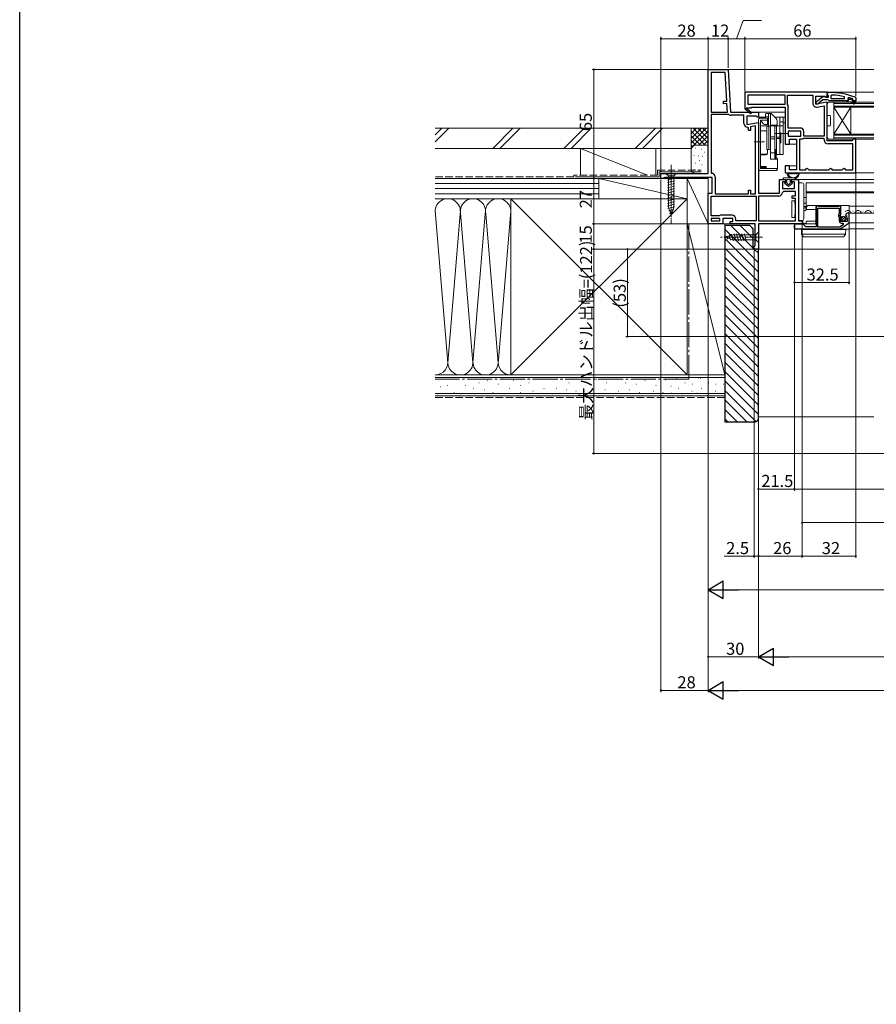
# Model space of a CAD drawing. Extents: x 0 to 1386, y 0 to 2241.
# Drawn here: x 0 to 510, y 1120 to 1707 of the extents above; entities that cross this region are included whole.
import ezdxf

# ---------------------------------------------------------------- set-up
doc = ezdxf.new("R2010")
doc.units = 0
doc.linetypes.add('YCENTER_1', pattern=[13, 10, -1, 1, -1])
doc.linetypes.add('YHIDDEN_1', pattern=[4, 3, -1])
for name, color, linetype, lineweight in [('YKK_11', 7, 'CONTINUOUS', 30), ('YKK_12', 2, 'CONTINUOUS', 13), ('YKK_13', 4, 'CONTINUOUS', 13), ('YKK_D', 6, 'CONTINUOUS', 13), ('YSS_K', 3, 'CONTINUOUS', 13)]:
    doc.layers.add(name, color=color, linetype=linetype, lineweight=lineweight)
doc.layers.add('YKK_ZWAK', color=7, linetype='CONTINUOUS')
doc.styles.get("Standard").update_dxf_attribs({"font": 'txt', "bigfont": 'BIGFONT'})

msp = doc.modelspace()

# ---------------------------------------------------------------- linework, layer by layer
at = {"layer": 'YKK_11', "color": 0, "linetype": 'ByBlock', "lineweight": -2, "ltscale": 0.5}
for p, q in [((410, 1615.46), (410, 1677.36)), ((410, 1677.36), (422, 1677.36)), ((411.8, 1675.56), (411.8, 1651.86)), ((420.29, 1675.56), (411.8, 1675.56)), ((411.8, 1675.56), (411.8, 1651.86)), ((421.18, 1658.54), (420.29, 1675.56)), ((422, 1677.36), (423.34, 1651.86)), ((481, 1663.86), (432, 1663.86)), ((432, 1663.86), (432, 1653.99)), ((456, 1662.06), (433.8, 1662.06)), ((433.8, 1662.06), (433.8, 1656.66)), ((456, 1662.06), (433.8, 1662.06)), ((456, 1656.66), (456, 1662.06)), ((457.4, 1656.66), (457.4, 1662.06)), ((457.4, 1662.06), (472.4, 1662.06)), ((472.4, 1662.06), (472.4, 1657.25)), ((474.2, 1656.65), (474.2, 1661.46)), ((474.2, 1661.46), (479.56, 1661.46)), ((479.56, 1661.46), (480.42, 1660.91)), ((480.42, 1660.91), (481, 1661.23)), ((481, 1661.23), (481, 1663.86)), ((419.19, 1658.43), (421.18, 1658.54)), ((419.27, 1656.94), (419.19, 1658.43)), ((421.26, 1657.04), (419.27, 1656.94)), ((421.53, 1651.86), (421.26, 1657.04)), ((433.8, 1656.66), (456, 1656.66)), ((436, 1654.56), (436, 1654.86)), ((436, 1654.86), (456, 1654.86)), ((456, 1654.86), (456, 1639.78)), ((457.45, 1656.5), (457.4, 1656.66)), ((457.8, 1642.46), (457.8, 1655.27)), ((481, 1657.85), (474.2, 1656.65)), ((475.1, 1654.98), (479.2, 1655.7)), ((479.2, 1655.7), (479.2, 1637.66)), ((479.2, 1655.7), (479.2, 1637.66)), ((481, 1634.86), (481, 1657.85)), ((411.8, 1651.86), (421.53, 1651.86)), ((422.39, 1650.46), (411.8, 1650.46)), ((411.8, 1650.46), (411.8, 1615.96)), ((422.65, 1650.39), (422.39, 1650.46)), ((423.34, 1651.86), (440, 1651.86)), ((431.4, 1650.06), (423.84, 1650.06)), ((431.4, 1645.25), (431.4, 1650.06)), ((432, 1653.99), (431.92, 1653.86)), ((431.92, 1653.86), (435.34, 1650.95)), ((433.07, 1654.25), (433.25, 1654.56)), ((435.86, 1651.56), (433.14, 1653.87)), ((438.56, 1649.46), (433.2, 1649.46)), ((433.2, 1649.46), (433.2, 1644.65)), ((433.25, 1654.56), (436, 1654.56)), ((435.34, 1650.95), (435.86, 1651.56)), ((439.42, 1648.91), (438.56, 1649.46)), ((440, 1649.23), (439.42, 1648.91)), ((440, 1651.86), (440, 1649.23)), ((433.2, 1644.65), (440, 1645.85)), ((438.2, 1643.7), (435.4, 1643.21)), ((435.4, 1643.21), (435.4, 1640.95)), ((438.2, 1603.36), (438.2, 1643.7)), ((438.2, 1603.36), (438.2, 1643.7)), ((440, 1645.85), (440, 1603.76)), ((434.2, 1642.45), (433.7, 1642.95)), ((434.2, 1640.95), (434.2, 1642.45)), ((435.4, 1640.95), (434.2, 1640.95)), ((456, 1639.78), (456.19, 1639.39)), ((456.19, 1638.92), (456, 1638.53)), ((456, 1638.53), (456, 1632.86)), ((456.19, 1639.39), (456.19, 1638.92)), ((465, 1642.46), (457.8, 1642.46)), ((465.2, 1640.66), (457.8, 1640.66)), ((457.8, 1640.66), (457.8, 1637.66)), ((465.2, 1640.66), (457.8, 1640.66)), ((457.8, 1637.66), (465.2, 1637.66)), ((465.2, 1637.66), (465.2, 1640.66)), ((467, 1637.66), (467, 1640.46)), ((479.2, 1637.66), (467, 1637.66)), ((456, 1632.86), (458.5, 1632.86)), ((458.5, 1632.86), (458.5, 1635.86)), ((458.5, 1635.86), (462.7, 1635.86)), ((462.7, 1635.86), (462.7, 1617.66)), ((464.5, 1635.86), (464.5, 1617.66)), ((465.67, 1635.86), (464.5, 1635.86)), ((464.5, 1635.86), (464.5, 1617.66)), ((467, 1636.26), (466.89, 1636.22)), ((479.2, 1636.26), (467, 1636.26)), ((479.2, 1635.36), (479.2, 1636.26)), ((495.7, 1634.86), (481, 1634.86)), ((496.2, 1633.06), (481.5, 1633.06)), ((496.2, 1635.36), (495.7, 1634.86)), ((496.7, 1635.86), (496.2, 1635.36)), ((496.2, 1617.66), (496.2, 1633.06)), ((498, 1635.86), (496.7, 1635.86)), ((498, 1615.86), (498, 1635.86)), ((458.5, 1619.86), (456, 1619.86)), ((456, 1619.86), (456, 1615.86)), ((458.5, 1617.66), (458.5, 1619.86)), ((382, 1612.36), (382, 1615.46)), ((382, 1615.46), (410, 1615.46)), ((411.8, 1615.96), (412.3, 1615.46)), ((456, 1615.86), (498, 1615.86)), ((462.7, 1617.66), (458.5, 1617.66)), ((464.5, 1617.66), (468, 1617.66)), ((468, 1617.66), (468.5, 1618.16)), ((468.5, 1618.16), (469, 1618.66)), ((469, 1618.66), (469.5, 1618.16)), ((469.5, 1618.16), (470, 1617.66)), ((470, 1617.66), (482, 1617.66)), ((482, 1617.66), (482.5, 1618.16)), ((482.5, 1618.16), (483, 1618.66)), ((483, 1618.66), (483.5, 1618.16)), ((483.5, 1618.16), (484, 1617.66)), ((484, 1617.66), (490, 1617.66)), ((490, 1617.66), (490.5, 1618.16)), ((490.5, 1618.16), (491, 1618.66)), ((491, 1618.66), (491.5, 1618.16)), ((491.5, 1618.16), (492, 1617.66)), ((492, 1617.66), (496.2, 1617.66)), ((383.35, 1612.36), (382, 1612.36)), ((383.82, 1612.71), (383.35, 1612.36)), ((384.3, 1613.06), (383.82, 1612.71)), ((412.5, 1613.06), (384.3, 1613.06)), ((412.5, 1603.76), (412.5, 1613.06)), ((414.3, 1613.46), (414.3, 1603.36)), ((452.6, 1603.76), (452.6, 1611.86)), ((452.6, 1611.86), (456.2, 1611.86)), ((456.2, 1610.36), (454.4, 1610.36)), ((454.4, 1610.36), (454.4, 1606.36)), ((456.2, 1611.86), (456.2, 1610.36)), ((459.7, 1610.36), (459.7, 1611.86)), ((459.7, 1611.86), (464, 1611.86)), ((461.6, 1610.36), (459.7, 1610.36)), ((461.6, 1606.36), (461.6, 1610.36)), ((464, 1611.86), (464, 1587.16)), ((410, 1585.36), (410, 1603.76)), ((410, 1603.76), (412.5, 1603.76)), ((411.8, 1601.96), (438.6, 1601.96)), ((411.8, 1590.06), (411.8, 1601.96)), ((411.8, 1601.96), (438.6, 1601.96)), ((414.3, 1603.36), (434.2, 1603.36)), ((434.2, 1603.36), (434.2, 1605.36)), ((434.2, 1605.36), (435.4, 1605.36)), ((435.4, 1605.36), (435.4, 1603.36)), ((435.4, 1603.36), (438.2, 1603.36)), ((438.6, 1601.96), (438.6, 1587.16)), ((440, 1603.76), (452.6, 1603.76)), ((452.11, 1601.96), (440, 1601.96)), ((440, 1601.96), (440, 1587.16)), ((454.4, 1606.36), (461.6, 1606.36)), ((454.9, 1604.56), (454.4, 1604.09)), ((462.2, 1604.56), (454.9, 1604.56)), ((460.2, 1600.56), (460.2, 1602.06)), ((460.2, 1602.06), (462.2, 1602.06)), ((462.2, 1602.06), (462.2, 1604.56)), ((462.2, 1600.56), (460.2, 1600.56)), ((462.2, 1587.16), (462.2, 1600.56)), ((417.1, 1590.26), (416.7, 1590.06)), ((417.5, 1590.46), (417.1, 1590.26)), ((424.3, 1590.46), (417.5, 1590.46)), ((475.83, 1595.86), (474.5, 1595.86)), ((474.5, 1595.86), (474.5, 1583.56)), ((475.4, 1583.36), (475.4, 1594.66)), ((475.4, 1594.66), (488.2, 1594.66)), ((476, 1595.76), (475.83, 1595.86)), ((476.17, 1595.66), (476, 1595.76)), ((487.43, 1595.66), (476.17, 1595.66)), ((487.6, 1595.76), (487.43, 1595.66)), ((487.77, 1595.86), (487.6, 1595.76)), ((489.1, 1595.86), (487.77, 1595.86)), ((488.2, 1591.35), (487.96, 1591.06)), ((488.2, 1594.66), (488.2, 1591.35)), ((488.65, 1590.48), (489.1, 1591.03)), ((488.8, 1590.16), (488.65, 1590.48)), ((489.1, 1589.86), (488.8, 1590.16)), ((489.1, 1591.03), (489.1, 1595.86)), ((491.9, 1590.47), (492.15, 1590.26)), ((492.15, 1590.26), (492.47, 1590.35)), ((492.47, 1590.35), (492.74, 1589.88)), ((494, 1591.66), (493.2, 1591.66)), ((494, 1586.06), (494, 1591.66)), ((414.24, 1585.36), (410, 1585.36)), ((416.7, 1590.06), (411.8, 1590.06)), ((417, 1588.66), (411.8, 1588.66)), ((411.8, 1588.66), (411.8, 1587.16)), ((411.8, 1587.16), (417, 1587.16)), ((411.8, 1587.16), (417, 1587.16)), ((414.43, 1585.48), (414.24, 1585.36)), ((414.97, 1585.48), (414.43, 1585.48)), ((415.16, 1585.36), (414.97, 1585.48)), ((418.8, 1585.36), (415.16, 1585.36)), ((417, 1587.16), (417, 1588.66)), ((424.8, 1588.66), (418.8, 1588.66)), ((418.8, 1588.66), (418.8, 1585.36)), ((423.2, 1585.36), (423.2, 1586.86)), ((423.2, 1586.86), (424.8, 1586.86)), ((438, 1585.36), (423.2, 1585.36)), ((424.8, 1586.86), (424.8, 1588.66)), ((426.6, 1587.16), (426.6, 1588.16)), ((438.6, 1587.16), (426.6, 1587.16)), ((438, 1572.45), (438, 1585.36)), ((440, 1587.16), (462.2, 1587.16)), ((440, 1587.16), (462.2, 1587.16)), ((466, 1585.36), (440, 1585.36)), ((440, 1585.36), (440, 1570.36)), ((466.7, 1585.16), (461.5, 1585.16)), ((461.5, 1585.16), (461.5, 1582.36)), ((464, 1587.16), (466, 1587.16)), ((466, 1587.16), (466, 1585.36)), ((468.3, 1583.56), (466.7, 1585.16)), ((488.09, 1589.51), (488.2, 1589.28)), ((488.2, 1589.28), (488.2, 1587.06)), ((490.5, 1584.83), (488.39, 1583.36)), ((488.7, 1582.36), (494, 1586.06)), ((489.1, 1586.86), (489.1, 1589.86)), ((492.9, 1586.86), (489.1, 1586.86)), ((489.4, 1585.86), (490.5, 1585.86)), ((490.5, 1585.86), (490.5, 1584.83)), ((492.74, 1589.88), (492.16, 1589.3)), ((492.16, 1589.3), (492.27, 1589.06)), ((492.27, 1589.06), (492.9, 1589.06)), ((492.9, 1589.06), (492.9, 1586.86)), ((461.5, 1582.36), (488.7, 1582.36)), ((474.5, 1583.56), (468.3, 1583.56)), ((488.39, 1583.36), (475.4, 1583.36)), ((488.39, 1583.36), (475.4, 1583.36)), ((437.5, 1571.86), (437.75, 1572.15)), ((437.5, 1570.36), (437.5, 1571.86)), ((440, 1570.36), (437.5, 1570.36)), ((437.75, 1572.15), (438, 1572.45))]:
    msp.add_line(p, q, dxfattribs=at)
at = {"layer": 'YKK_11', "color": 0, "linetype": 'ByBlock', "lineweight": -2}
for p, q in [((474.5, 1658.14), (478.48, 1661.25)), ((478.48, 1661.25), (479.9, 1661.06)), ((479.9, 1661.06), (480.3, 1660.86)), ((480.3, 1660.86), (481.7, 1660.86)), ((481, 1662.61), (481, 1663.66)), ((481, 1663.66), (482, 1663.66)), ((481.35, 1662.14), (481, 1662.61)), ((481.7, 1661.66), (481.35, 1662.14)), ((481.7, 1660.86), (481.7, 1661.66)), ((483.72, 1662.11), (483.2, 1661.61)), ((483.2, 1661.61), (483.2, 1660.16)), ((491.27, 1660.16), (491.37, 1661.15)), ((493.83, 1660.57), (493.2, 1660.09)), ((497.67, 1660.91), (498, 1660.44)), ((474.5, 1656.66), (474.5, 1658.14)), ((475.5, 1656.66), (474.5, 1656.66)), ((476, 1657.16), (475.5, 1656.66)), ((476.2, 1657.57), (476, 1657.16)), ((478.5, 1659.36), (476.2, 1657.57)), ((481.2, 1659.36), (478.5, 1659.36)), ((481.68, 1659.01), (481.2, 1659.36)), ((482.15, 1658.66), (481.68, 1659.01)), ((492.7, 1658.66), (482.15, 1658.66)), ((483.2, 1660.16), (491.27, 1660.16)), ((483.2, 1660.16), (491.27, 1660.16)), ((492.7, 1658.66), (492.7, 1658.46)), ((493.5, 1658.66), (492.7, 1658.66)), ((492.7, 1658.46), (493, 1658.16)), ((493, 1658.16), (494.7, 1658.16)), ((493.2, 1660.09), (493.2, 1659.73)), ((493.91, 1659.76), (493.2, 1659.76)), ((493.2, 1659.76), (493.2, 1659.73)), ((493.91, 1659.76), (493.2, 1659.76)), ((493.2, 1659.73), (493.58, 1659.25)), ((493.58, 1659.25), (493.5, 1658.66)), ((494.2, 1659.5), (493.91, 1659.76)), ((495.2, 1659.5), (494.2, 1659.5)), ((494.7, 1658.16), (496.93, 1656.88)), ((495.49, 1659.76), (495.2, 1659.5)), ((496.33, 1659.76), (495.49, 1659.76)), ((497.18, 1657.31), (495.7, 1658.16)), ((495.7, 1658.16), (497.5, 1658.16)), ((496.1, 1659.26), (496.4, 1659.56)), ((498, 1658.66), (496.1, 1658.66)), ((498, 1658.66), (496.1, 1658.66)), ((496.33, 1659.76), (496.2, 1659.85)), ((496.4, 1659.57), (496.33, 1659.76)), ((496.4, 1659.56), (496.4, 1659.57)), ((497.5, 1658.16), (497.5, 1657.66)), ((497.5, 1657.66), (498, 1657.66)), ((498, 1660.44), (498, 1658.66)), ((498, 1657.66), (498, 1658.66))]:
    msp.add_line(p, q, dxfattribs=at)
for centre, radius, start, end in [((482, 1617.66), 46, 70.08295, 90), ((481.64, 1614.75), 47.41, 78.14921, 87.47845), ((482.05, 1617.66), 44.5, 71.46617, 74.64706), ((496.1, 1658.96), 0.3, 89.99999, 270.00001), ((497.05, 1657.09), 0.25, 239.99995, 59.99997)]:
    msp.add_arc(centre, radius, start, end, dxfattribs=at)
at = {"layer": 'YKK_11', "color": 0, "linetype": 'ByBlock', "lineweight": -2, "ltscale": 0.5}
for centre, radius, start, end in [((455.5, 1655.27), 2.3, 359.99999, 32.20423), ((474.7, 1657.25), 2.3, 180.00001, 279.99999), ((423.84, 1652.36), 2.3, 238.9973, 270.00004), ((432.95, 1654.03), 0.25, 59.99997, 319.64296), ((433.7, 1645.25), 2.3, 180.00001, 269.99999), ((465, 1640.46), 2, 0.00001, 89.99999), ((465.67, 1638.06), 2.2, 270, 303.55733), ((481.5, 1635.36), 2.3, 180.00001, 269.99999), ((412.3, 1613.46), 2, 0.00001, 89.99999), ((452.11, 1604.26), 2.3, 269.99999, 355.90396), ((424.3, 1588.16), 2.3, 0.00001, 89.99999), ((488.8, 1590.36), 1.1, 139.99999, 229.99481), ((493.2, 1590.36), 1.3, 89.99998, 174.7841), ((489.4, 1587.06), 1.2, 180.00001, 269.99999)]:
    msp.add_arc(centre, radius, start, end, dxfattribs=at)
at = {"layer": 'YKK_12'}
for p, q in [((421.32, 1677.36), (508.75, 1677.36)), ((480.5, 1663.86), (508.75, 1663.86)), ((439.5, 1651.86), (456, 1651.86)), ((439.5, 1648.96), (444.2, 1648.96)), ((449.9, 1648.96), (456, 1648.96)), ((439, 1645.66), (440, 1645.66)), ((454.8, 1645.66), (456, 1645.66)), ((457.3, 1632.86), (462.7, 1632.86)), ((457.3, 1619.86), (462.7, 1619.86)), ((497, 1615.86), (508.75, 1615.86)), ((463.5, 1611.86), (508.75, 1611.86)), ((468.5, 1593.84), (468.5, 1609.86)), ((468.5, 1609.86), (508.75, 1609.86)), ((468.5, 1604.36), (508.75, 1604.36)), ((468.5, 1603.86), (508.75, 1603.86)), ((494, 1595.86), (508.75, 1595.86)), ((494, 1591.66), (508.75, 1591.66)), ((417.8, 1585.36), (423.7, 1585.36)), ((494, 1586.06), (508.75, 1586.06)), ((494, 1582.36), (508.75, 1582.36)), ((439.5, 1570.36), (508.75, 1570.36))]:
    msp.add_line(p, q, dxfattribs=at)
at = {"layer": 'YKK_12', "linetype": 'Continuous'}
for p, q in [((485, 1654.86), (485, 1657.86)), ((485, 1657.86), (508.75, 1657.86)), ((485, 1657.16), (508.75, 1657.16)), ((508.75, 1655.56), (485, 1655.56)), ((508.75, 1654.86), (485, 1654.86)), ((485, 1638.86), (485, 1654.86)), ((485, 1638.86), (495, 1654.86)), ((485, 1654.86), (495, 1638.86)), ((495, 1638.86), (495, 1654.86)), ((485, 1638.86), (508.75, 1638.86)), ((485, 1635.86), (485, 1638.86)), ((485, 1638.16), (508.75, 1638.16)), ((508.75, 1636.56), (485, 1636.56)), ((508.75, 1635.86), (485, 1635.86)), ((493.3, 1592.16), (493.5, 1592.16)), ((496.3, 1592.92), (496.5, 1592.92)), ((499.3, 1592.16), (499.5, 1592.16)), ((502.3, 1592.92), (502.5, 1592.92)), ((505.3, 1592.16), (505.5, 1592.16)), ((508.3, 1592.92), (508.5, 1592.92))]:
    msp.add_line(p, q, dxfattribs=at)
for centre, start, end in [((493.4, 1591.7), 29.20254, 150.79746), ((496.4, 1593.37), 209.20254, 330.79746), ((499.4, 1591.7), 29.20254, 150.79746), ((502.4, 1593.37), 209.20254, 330.79746), ((505.4, 1591.7), 29.20254, 150.79746), ((508.4, 1593.37), 209.20254, 281.75205)]:
    msp.add_arc(centre, 1.72, start, end, dxfattribs=at)
at = {"layer": 'YKK_13'}
for p, q in [((481, 1656.86), (481, 1650.16)), ((484.7, 1657.86), (482, 1657.86)), ((485, 1657.56), (485, 1636.16)), ((444.2, 1648.36), (444.2, 1650.66)), ((447.49, 1651.16), (444.7, 1651.16)), ((446, 1649.16), (444.7, 1649.16)), ((446, 1643.79), (446, 1650.66)), ((447.3, 1643.86), (447.3, 1650.66)), ((450.61, 1648.24), (447.85, 1651.01)), ((454.8, 1648.96), (450, 1648.96)), ((450, 1648.86), (450, 1648.96)), ((452.8, 1626.66), (452.8, 1648.96)), ((454.8, 1626.66), (454.8, 1648.96)), ((481.3, 1649.86), (482.5, 1649.86)), ((483, 1649.36), (483, 1644.36)), ((440, 1618.36), (440, 1647.16)), ((445.5, 1648.36), (441.2, 1648.36)), ((441.2, 1618.36), (441.2, 1647.16)), ((445.5, 1647.16), (441.2, 1647.16)), ((441.2, 1647.16), (442.94, 1645.09)), ((441.2, 1640.78), (441.2, 1646.46)), ((446, 1643.79), (441.7, 1643.79)), ((445.5, 1644.66), (443.86, 1644.66)), ((445.1, 1629.66), (445.1, 1643.66)), ((446.3, 1643.66), (445.1, 1643.66)), ((445.5, 1644.66), (445.5, 1648.36)), ((446, 1646.96), (445.5, 1646.96)), ((446.3, 1643.66), (447.3, 1643.66)), ((446.3, 1643.66), (446.3, 1629.66)), ((446.3, 1629.66), (446.3, 1643.66)), ((450.2, 1644.16), (447.3, 1644.16)), ((447.3, 1643.86), (449.8, 1643.86)), ((447.3, 1623.84), (447.3, 1643.86)), ((447.3, 1643.66), (447.3, 1629.66)), ((449.8, 1643.86), (449.8, 1623.84)), ((449.8, 1643.66), (450.8, 1643.66)), ((449.8, 1643.66), (449.8, 1629.66)), ((454.8, 1643.86), (450.8, 1643.86)), ((450.8, 1626.66), (450.8, 1643.86)), ((450.8, 1643.66), (450.8, 1629.66)), ((451.2, 1643.86), (451.2, 1646.83)), ((454.8, 1646.16), (452.8, 1646.16)), ((481, 1643.56), (481, 1636.86)), ((482.5, 1643.86), (481.3, 1643.86)), ((444.5, 1640.78), (441.2, 1640.78)), ((447.3, 1637.23), (449.8, 1637.23)), ((457.3, 1639.16), (450.3, 1639.16)), ((453.4, 1639.66), (452.8, 1639.66)), ((452.8, 1633.66), (452.8, 1639.66)), ((453.4, 1633.66), (453.4, 1639.66)), ((443.7, 1634.16), (437.5, 1634.16)), ((447.3, 1636.09), (449.8, 1636.09)), ((450.8, 1637.05), (452.8, 1637.05)), ((450.8, 1636.26), (452.8, 1636.26)), ((453.4, 1633.66), (452.8, 1633.66)), ((482, 1635.86), (484.7, 1635.86)), ((444.5, 1626.87), (441.2, 1626.87)), ((444.5, 1626.42), (441.2, 1626.42)), ((441.2, 1619.61), (441.2, 1626.42)), ((446.3, 1629.66), (445.1, 1629.66)), ((445.5, 1627.42), (445.5, 1629.66)), ((446.3, 1629.66), (447.3, 1629.66)), ((447.3, 1623.84), (447.3, 1629.66)), ((449.8, 1627.66), (447.3, 1627.66)), ((449.8, 1629.66), (450.8, 1629.66)), ((450.2, 1629.52), (449.8, 1629.52)), ((449.8, 1624.59), (449.8, 1629.52)), ((450.2, 1624.59), (450.2, 1629.52)), ((450.6, 1629.66), (450.6, 1624.59)), ((454.8, 1626.66), (450.8, 1626.66)), ((441.2, 1619.16), (441.2, 1619.61)), ((441.2, 1619.61), (444.33, 1619.61)), ((450.9, 1623.84), (447.3, 1623.84)), ((450.9, 1624.59), (449.8, 1624.59)), ((451.4, 1624.09), (451.4, 1617.92)), ((441.2, 1618.36), (451, 1618.36)), ((441.2, 1617.16), (451, 1617.16)), ((444.7, 1619.16), (441.7, 1619.16)), ((444.6, 1618.66), (441.7, 1618.66)), ((444.7, 1618.36), (444.7, 1619.25)), ((451, 1617.16), (451, 1618.36)), ((464.26, 1615.86), (457.34, 1615.86)), ((459.17, 1615.26), (458.74, 1615.26)), ((460.4, 1615.26), (459.97, 1615.26)), ((461.63, 1615.26), (461.2, 1615.26)), ((462.86, 1615.26), (462.43, 1615.26))]:
    msp.add_line(p, q, dxfattribs=at)
at = {"layer": 'YKK_13', "linetype": 'YCENTER_1', "lineweight": 13, "ltscale": 0.5}
msp.add_line((388, 1620.46), (388, 1585.46), dxfattribs=at)
at = {"layer": 'YKK_13', "linetype": 'Continuous', "lineweight": 13, "ltscale": 0.5}
for p, q in [((391.1, 1615.46), (384.9, 1615.46)), ((384.9, 1615.46), (386.45, 1613.91)), ((386.45, 1613.91), (386.45, 1595.37)), ((389.55, 1613.91), (386.45, 1613.91)), ((391.1, 1615.46), (389.55, 1613.91)), ((389.55, 1595.37), (389.55, 1613.91)), ((385.9, 1611.48), (390.1, 1612.61)), ((385.9, 1609.93), (390.1, 1611.05)), ((385.9, 1608.37), (390.1, 1609.5)), ((385.9, 1606.82), (390.1, 1607.95)), ((385.9, 1605.27), (390.1, 1606.39)), ((385.9, 1603.72), (390.1, 1604.84)), ((385.9, 1602.16), (390.1, 1603.29)), ((385.9, 1600.61), (390.1, 1601.74)), ((385.9, 1599.06), (390.1, 1600.18)), ((385.9, 1597.5), (390.1, 1598.63)), ((385.9, 1595.95), (390.1, 1597.08)), ((386.16, 1594.47), (390.1, 1595.52)), ((388, 1590.46), (386.45, 1595.37)), ((386.61, 1593.04), (389.65, 1593.85)), ((387.06, 1591.6), (389.11, 1592.15)), ((388, 1590.46), (389.55, 1595.37))]:
    msp.add_line(p, q, dxfattribs=at)
at = {"layer": 'YKK_13', "linetype": 'Continuous'}
for p, q in [((455.3, 1612.86), (462.85, 1612.86)), ((456.3, 1611.86), (455.3, 1611.86)), ((456.3, 1611.86), (455.3, 1611.86)), ((457.95, 1607.56), (455.67, 1609.5)), ((457.95, 1607.56), (455.67, 1609.5)), ((455.8, 1609.86), (456.3, 1609.86)), ((456.3, 1609.86), (455.8, 1609.86)), ((456.3, 1609.86), (456.3, 1611.86)), ((456.3, 1609.86), (456.3, 1611.86)), ((457, 1611.56), (457, 1609.56)), ((457, 1611.56), (457, 1609.56)), ((457.11, 1609.33), (457.76, 1608.77)), ((457.76, 1608.77), (457.11, 1609.33)), ((458.6, 1611.86), (457.3, 1611.86)), ((458.6, 1611.86), (457.3, 1611.86)), ((460.23, 1609.5), (457.95, 1607.56)), ((457.95, 1607.56), (460.23, 1609.5)), ((458.14, 1608.77), (458.79, 1609.33)), ((458.14, 1608.77), (458.79, 1609.33)), ((458.9, 1609.56), (458.9, 1611.56)), ((458.9, 1609.56), (458.9, 1611.56)), ((459.6, 1611.86), (459.6, 1609.86)), ((461.4, 1611.86), (459.6, 1611.86)), ((459.6, 1609.86), (459.6, 1611.86)), ((461.4, 1611.86), (459.6, 1611.86)), ((459.6, 1609.86), (460.1, 1609.86)), ((460.1, 1609.86), (459.6, 1609.86)), ((462.85, 1612.86), (461.4, 1611.86)), ((461.4, 1611.86), (462.85, 1612.86)), ((464, 1608.84), (464, 1609.34)), ((464, 1588.37), (464, 1608.84)), ((464.5, 1609.84), (466, 1609.86)), ((467, 1608.86), (467, 1588.36)), ((460, 1599.16), (461.8, 1599.16)), ((460, 1597.16), (460, 1599.16)), ((460, 1591.16), (460, 1597.16)), ((461.8, 1599.16), (461.8, 1597.56)), ((467.2, 1601.15), (468.5, 1601.13)), ((467.2, 1597.65), (468.5, 1597.63)), ((469.01, 1595.87), (469.29, 1596.15)), ((469.79, 1596.36), (474.99, 1596.36)), ((489.03, 1596.36), (474.99, 1596.36)), ((489.03, 1596.36), (491.16, 1596.36)), ((492.15, 1596.36), (491.16, 1596.36)), ((492.15, 1596.36), (494, 1596.36)), ((494, 1596.36), (494, 1595.66)), ((460, 1589.16), (460, 1591.16)), ((461.8, 1590.76), (461.8, 1589.16)), ((467, 1592.95), (467.78, 1593.41)), ((468.5, 1595.68), (467.2, 1595.66)), ((468.5, 1594.9), (467.2, 1594.88)), ((467.78, 1593.41), (468.75, 1593.99)), ((468.59, 1595.36), (468.58, 1594.76)), ((468.58, 1594.26), (468.58, 1594.76)), ((468.59, 1595.36), (468.59, 1595.36)), ((468.65, 1595.5), (469.01, 1595.87)), ((474.27, 1593.91), (468.88, 1593.96)), ((474.29, 1595.66), (474.21, 1586.86)), ((494, 1591.66), (494, 1595.66)), ((494, 1586.86), (494, 1591.66)), ((460, 1589.16), (461.8, 1589.16)), ((461.3, 1584.46), (461.3, 1583.06)), ((473.9, 1585.36), (462.2, 1585.36)), ((464, 1587.87), (464, 1588.37)), ((466, 1587.36), (464.5, 1587.37)), ((466, 1585.96), (466, 1587.36)), ((466, 1585.66), (466, 1585.96)), ((466.65, 1585.7), (466, 1585.66)), ((466.5, 1585.95), (466.49, 1587.48)), ((468.5, 1585.66), (466.8, 1585.66)), ((468.5, 1585.66), (468.51, 1586.66)), ((468.5, 1585.36), (468.5, 1585.66)), ((468.81, 1586.95), (474.21, 1587)), ((474.21, 1586.86), (474.2, 1585.65)), ((494, 1585.76), (494, 1586.86)), ((494, 1582.32), (494, 1585.76)), ((420, 1577.36), (424.92, 1578.91)), ((420, 1577.36), (424.92, 1578.91)), ((423.39, 1575.71), (422.58, 1578.75)), ((425.07, 1575.26), (424.01, 1579.2)), ((438.45, 1578.91), (424.92, 1578.91)), ((426.62, 1575.26), (425.49, 1579.46)), ((428.17, 1575.26), (427.05, 1579.46)), ((429.73, 1575.26), (428.6, 1579.46)), ((431.28, 1575.26), (430.15, 1579.46)), ((432.83, 1575.26), (431.71, 1579.46)), ((440, 1580.46), (438.45, 1578.91)), ((438.45, 1578.91), (438.45, 1575.81)), ((440, 1574.26), (440, 1580.46)), ((462.2, 1582.16), (488.52, 1582.16)), ((465.77, 1579.24), (465.6, 1581.96)), ((465.6, 1581.96), (466.6, 1581.96)), ((465.79, 1579.15), (491.92, 1579.15)), ((465.84, 1579.07), (465.82, 1579.08)), ((466.71, 1577.86), (465.84, 1579.07)), ((466.6, 1581.96), (491.1, 1581.96)), ((471.61, 1581.96), (471.62, 1582.16)), ((488.52, 1582.16), (494, 1582.16)), ((491.87, 1579.07), (490.99, 1577.86)), ((491.1, 1581.96), (492.1, 1581.96)), ((491.88, 1579.08), (491.87, 1579.07)), ((492.1, 1581.96), (491.94, 1579.24)), ((494, 1582.16), (494, 1582.32)), ((420, 1577.36), (424.92, 1575.81)), ((421.7, 1576.24), (421.15, 1578.29)), ((438.45, 1575.81), (424.92, 1575.81)), ((440, 1574.26), (438.45, 1575.81)), ((467.52, 1577.66), (467.12, 1577.66)), ((490.18, 1577.66), (467.52, 1577.66)), ((490.58, 1577.66), (490.18, 1577.66))]:
    msp.add_line(p, q, dxfattribs=at)
at = {"layer": 'YKK_13', "linetype": 'Continuous', "ltscale": 0.5}
for p, q in [((489.3, 1588.47), (490.79, 1589.95)), ((489.72, 1587.48), (491.78, 1589.53)), ((490.71, 1587.06), (492.2, 1588.54))]:
    msp.add_line(p, q, dxfattribs=at)
at = {"layer": 'YKK_13', "linetype": 'YCENTER_1'}
msp.add_line((442.5, 1577.36), (417.5, 1577.36), dxfattribs=at)
at = {"layer": 'YKK_13', "linetype": 'Continuous', "ltscale": 0.5}
msp.add_circle((490.75, 1588.5), 1.45, dxfattribs=at)
at = {"layer": 'YKK_13'}
for centre, radius, start, end in [((482, 1656.86), 1, 90, 180), ((484.7, 1657.56), 0.3, 0, 90), ((444.7, 1650.66), 0.5, 90, 180), ((444.7, 1649.66), 0.5, 180, 270), ((446.5, 1650.66), 0.5, 90, 180), ((446.8, 1650.66), 0.5, 0, 90), ((447.49, 1650.66), 0.5, 45, 90), ((481.3, 1650.16), 0.3, 180, 270), ((482.5, 1649.36), 0.5, 0, 90), ((441.2, 1647.16), 1.2, 90, 180), ((441.7, 1646.46), 0.5, 122.3074, 180), ((441.7, 1643.29), 0.5, 90, 180), ((443.86, 1645.86), 1.2, 220, 270), ((450.2, 1645.16), 1, 270, 0), ((449.2, 1646.83), 2, 0, 45), ((481.3, 1643.56), 0.3, 90, 180), ((482.5, 1644.36), 0.5, 270, 0), ((444.5, 1639.78), 1, 36.8699, 90), ((482, 1636.86), 1, 180, 270), ((484.7, 1636.16), 0.3, 270, 0), ((444.5, 1627.87), 1, 270, 0), ((444.5, 1627.42), 1, 270, 0), ((450.2, 1630.46), 1, 293.57818, 306.8699), ((441.7, 1619.66), 0.5, 184.75484, 270), ((450.9, 1624.09), 0.5, 0, 90), ((450.9, 1623.34), 0.5, 0, 90), ((441.2, 1618.36), 1.2, 180, 270), ((441.7, 1619.16), 0.5, 180, 270), ((444.6, 1619.16), 0.5, 270, 281.53696), ((450.9, 1617.92), 0.5, 281.53696, 0), ((457.34, 1615.56), 0.3, 90, 188.20609), ((458.12, 1614.96), 0.3, 110.02209, 202.28177), ((458.03, 1614.46), 0.2, 153.36701, 266.63299), ((457.58, 1614.68), 0.3, 333.36701, 23.14776), ((457.91, 1615.52), 0.3, 290.02209, 328.16514), ((458, 1613.96), 0.3, 36.85224, 86.63299), ((458.34, 1615.26), 0.2, 36.8699, 148.16514), ((458.74, 1615.56), 0.3, 216.8699, 270), ((459.17, 1615.56), 0.3, 270, 323.1301), ((459.57, 1615.26), 0.2, 36.8699, 143.1301), ((459.97, 1615.56), 0.3, 216.8699, 270), ((460.4, 1615.56), 0.3, 270, 323.1301), ((460.8, 1615.26), 0.2, 36.8699, 143.1301), ((461.2, 1615.56), 0.3, 216.8699, 270), ((461.63, 1615.56), 0.3, 270, 323.1301), ((462.03, 1615.26), 0.2, 36.8699, 143.1301), ((462.43, 1615.56), 0.3, 216.8699, 270), ((462.86, 1615.56), 0.3, 270, 323.1301), ((463.26, 1615.26), 0.2, 31.83486, 143.1301), ((463.6, 1613.96), 0.3, 93.36701, 143.14776), ((463.69, 1615.52), 0.3, 211.83486, 249.97791), ((463.57, 1614.46), 0.2, 273.36701, 26.63299), ((463.48, 1614.96), 0.3, 337.71823, 69.97791), ((464.02, 1614.68), 0.3, 156.85224, 206.63299), ((464.26, 1615.56), 0.3, 351.79391, 90)]:
    msp.add_arc(centre, radius, start, end, dxfattribs=at)
at = {"layer": 'YKK_13', "linetype": 'Continuous'}
for centre, radius, start, end in [((460.8, 1616.06), 3.8, 188.20609, 237.36313), ((460.8, 1616.06), 3.2, 202.28177, 203.14776), ((460.8, 1616.06), 3.2, 216.85224, 323.14776), ((460.8, 1616.06), 3.8, 302.63687, 351.79391), ((460.8, 1616.06), 3.2, 336.85224, 337.71823), ((455.3, 1612.36), 0.5, 90.11462, 269.88538), ((455.3, 1612.36), 0.5, 89.88541, 270), ((455.3, 1612.36), 0.5, 269.88533, 269.99998), ((455.8, 1609.65), 0.202, 90, 229.53619), ((455.8, 1609.65), 0.202, 90, 229.53619), ((457.3, 1611.56), 0.3, 90, 180), ((457.3, 1611.56), 0.3, 90, 180), ((457.3, 1609.56), 0.3, 180, 229.53619), ((457.3, 1609.56), 0.3, 180, 229.53619), ((457.95, 1609), 0.3, 229.53619, 310.46381), ((457.95, 1609), 0.3, 229.53619, 310.46381), ((458.6, 1611.56), 0.3, 0, 90), ((458.6, 1611.56), 0.3, 0, 90), ((458.6, 1609.56), 0.3, 310.46381, 0), ((458.6, 1609.56), 0.3, 310.46381, 0), ((460.1, 1609.65), 0.202, 310.46378, 89.99997), ((460.1, 1609.65), 0.202, 310.46381, 90), ((464.5, 1609.34), 0.5, 90.5, 180), ((466, 1608.86), 1, 0, 90), ((462.3, 1597.56), 0.5, 233.1301, 258.46304), ((467.2, 1601.35), 0.2, 180, 269), ((467.2, 1597.85), 0.2, 180, 269), ((469.79, 1595.66), 0.7, 90, 135), ((474.99, 1595.66), 0.7, 90, 179.5), ((462.3, 1590.76), 0.5, 101.53696, 126.8699), ((467.2, 1595.46), 0.2, 91, 180), ((468.88, 1594.26), 0.3, 179.5, 269.5), ((468.79, 1595.36), 0.2, 135, 179.5), ((462.2, 1584.46), 0.9, 90, 180), ((464.5, 1587.87), 0.5, 180, 269.5), ((466, 1588.36), 1, 270, 0), ((466.8, 1585.96), 0.3, 180.5, 270), ((468.81, 1586.65), 0.3, 90.5, 179.5), ((473.9, 1585.66), 0.3, 270, 359.5), ((462.2, 1583.06), 0.9, 180, 270), ((466.07, 1579.26), 0.3, 183.5, 216.09486), ((472.81, 1581.86), 0.3, 19.47122, 90), ((486.59, 1581.86), 0.3, 90, 160.52878), ((491.64, 1579.26), 0.3, 323.90514, 356.5), ((467.12, 1578.16), 0.5, 216.09486, 270), ((490.58, 1578.16), 0.5, 270, 323.90514)]:
    msp.add_arc(centre, radius, start, end, dxfattribs=at)
at = {"layer": 'YKK_13'}
msp.add_open_spline([(444.33, 1619.61), (444.34, 1619.61), (444.36, 1619.61), (444.42, 1619.6), (444.48, 1619.58), (444.55, 1619.53), (444.62, 1619.47), (444.67, 1619.39), (444.69, 1619.31), (444.7, 1619.25), (444.7, 1619.23), (444.7, 1619.23)], degree=3, knots=[0, 0, 0, 0, 0.102038, 0.212699, 0.329299, 0.455838, 0.597284, 0.737509, 0.868587, 0.990644, 1, 1, 1, 1], dxfattribs=at)
at = {"layer": 'YKK_13', "linetype": 'Continuous'}
for points in [[(462, 1597.16), (461.87, 1597.25), (461.8, 1597.4), (461.8, 1597.56)], [(461.8, 1590.76), (461.8, 1590.91), (461.87, 1591.06), (462, 1591.16)]]:
    msp.add_open_spline(points, degree=3, dxfattribs=at)
msp.add_open_spline([(467, 1594.87), (467, 1594.87), (467.03, 1594.87), (467.1, 1594.88), (467.15, 1594.88), (467.2, 1594.88)], degree=3, knots=[0, 0, 0, 0, 0.5, 0.5, 1, 1, 1, 1], dxfattribs=at)
at = {"layer": 'YKK_D'}
for p, q in [((427, 1695.73), (430.98, 1706.51)), ((430.98, 1706.51), (441.83, 1706.51)), ((382, 1615.96), (382, 1696.73)), ((410, 1677.36), (410, 1696.73)), ((410, 1677.36), (410, 1696.73)), ((422, 1678.36), (422, 1696.73)), ((422, 1679.36), (422, 1696.73)), ((432, 1664.36), (432, 1696.73)), ((432, 1665.36), (432, 1696.73)), ((498, 1661.44), (498, 1696.73)), ((382, 1695.73), (410, 1695.73)), ((410, 1695.73), (422, 1695.73)), ((422, 1695.73), (432, 1695.73)), ((432, 1695.73), (498, 1695.73)), ((410, 1677.36), (341, 1677.36)), ((342, 1677.36), (342, 1612.36)), ((498, 1615.86), (498, 1386.36)), ((381.92, 1612.36), (341, 1612.36)), ((380.92, 1612.36), (341, 1612.36)), ((342, 1612.36), (342, 1585.36)), ((382, 1611.86), (382, 1306.36)), ((410, 1593.56), (410, 1306.36)), ((410, 1592.56), (410, 1366.36)), ((410, 1591.56), (410, 1326.36)), ((411.37, 1585.36), (341, 1585.36)), ((410.37, 1585.36), (341, 1585.36)), ((342, 1585.36), (342, 1570.36)), ((410, 1584.86), (410, 1306.36)), ((466, 1585.26), (466, 1406.36)), ((466, 1585.26), (466, 1386.36)), ((466, 1585.26), (466, 1386.36)), ((494, 1585.86), (494, 1549.36)), ((461.5, 1582.76), (461.5, 1426.36)), ((461.5, 1582.76), (461.5, 1549.36)), ((461.5, 1582.76), (461.5, 1426.36)), ((437, 1570.36), (341, 1570.36)), ((438.5, 1570.36), (341, 1570.36)), ((342, 1570.36), (342, 1448.54)), ((436, 1570.36), (361, 1570.36)), ((362, 1570.36), (362, 1518.16)), ((437.5, 1570.36), (437.5, 1386.36)), ((440, 1569.86), (440, 1326.36)), ((440, 1569.86), (440, 1326.36)), ((440, 1569.86), (440, 1386.36)), ((440, 1569.86), (440, 1386.36)), ((440, 1569.86), (440, 1426.36)), ((461.5, 1550.36), (494, 1550.36)), ((534.2, 1518.16), (361, 1518.16)), ((552.08, 1448.54), (341, 1448.54)), ((461.5, 1427.36), (440, 1427.36)), ((461.5, 1427.36), (708.5, 1427.36)), ((466, 1407.36), (704, 1407.36)), ((437.5, 1387.36), (419.62, 1387.36)), ((440, 1387.36), (437.5, 1387.36)), ((440, 1387.36), (466, 1387.36)), ((466, 1387.36), (498, 1387.36)), ((749.5, 1367.36), (420.5, 1367.36)), ((440, 1327.36), (410, 1327.36)), ((450.5, 1327.36), (935.5, 1327.36)), ((410, 1307.36), (382, 1307.36)), ((420.5, 1307.36), (965.5, 1307.36))]:
    msp.add_line(p, q, dxfattribs=at)
at = {"layer": 'YKK_D', "lineweight": -2}
for p, q in [((410, 1367.36), (419.09, 1372.61)), ((410, 1367.36), (419.09, 1362.11)), ((410, 1367.36), (428.19, 1367.36)), ((419.09, 1362.11), (419.09, 1372.61)), ((440, 1327.36), (449.09, 1332.61)), ((449.09, 1322.11), (449.09, 1332.61)), ((440, 1327.36), (449.09, 1322.11)), ((440, 1327.36), (458.19, 1327.36)), ((410, 1307.36), (419.09, 1312.61)), ((419.09, 1302.11), (419.09, 1312.61)), ((410, 1307.36), (419.09, 1302.11)), ((410, 1307.36), (428.19, 1307.36))]:
    msp.add_line(p, q, dxfattribs=at)
at = {"layer": 'YKK_D', "linetype": 'ByBlock', "const_width": 1.02}
for points in [[(382.13, 1695.73, 1), (381.87, 1695.73, 1)], [(409.87, 1695.73, 1), (410.13, 1695.73, 1)], [(410.13, 1695.73, 1), (409.87, 1695.73, 1)], [(421.87, 1695.73, 1), (422.13, 1695.73, 1)], [(422.13, 1695.73, 1), (421.87, 1695.73, 1)], [(431.87, 1695.73, 1), (432.13, 1695.73, 1)], [(432.13, 1695.73, 1), (431.87, 1695.73, 1)], [(497.87, 1695.73, 1), (498.13, 1695.73, 1)], [(342, 1677.23, 1), (342, 1677.48, 1)], [(342, 1612.48, 1), (342, 1612.23, 1)], [(342, 1612.23, 1), (342, 1612.48, 1)], [(342, 1585.48, 1), (342, 1585.23, 1)], [(342, 1585.23, 1), (342, 1585.48, 1)], [(342, 1570.48, 1), (342, 1570.23, 1)], [(342, 1570.23, 1), (342, 1570.48, 1)], [(362, 1570.23, 1), (362, 1570.48, 1)], [(461.63, 1550.36, 1), (461.37, 1550.36, 1)], [(493.87, 1550.36, 1), (494.13, 1550.36, 1)], [(362, 1518.29, 1), (362, 1518.03, 1)], [(342, 1448.67, 1), (342, 1448.42, 1)], [(440.13, 1427.36, 1), (439.87, 1427.36, 1)], [(461.63, 1427.36, 1), (461.37, 1427.36, 1)], [(461.37, 1427.36, 1), (461.63, 1427.36, 1)], [(466.13, 1407.36, 1), (465.87, 1407.36, 1)], [(437.63, 1387.36, 1), (437.37, 1387.36, 1)], [(440.13, 1387.36, 1), (439.87, 1387.36, 1)], [(439.87, 1387.36, 1), (440.13, 1387.36, 1)], [(465.87, 1387.36, 1), (466.13, 1387.36, 1)], [(466.13, 1387.36, 1), (465.87, 1387.36, 1)], [(497.87, 1387.36, 1), (498.13, 1387.36, 1)], [(410.13, 1327.36, 1), (409.87, 1327.36, 1)], [(382.13, 1307.36, 1), (381.87, 1307.36, 1)]]:
    msp.add_lwpolyline(points, format="xyb", close=True, dxfattribs=at)
at = {"layer": 'YKK_ZWAK'}
msp.add_line((0, 0), (0, 2184), dxfattribs=at)
at = {"layer": 'YSS_K', "color": 0, "linetype": 'Continuous', "ltscale": 1.5}
for p, q in [((247.5, 1642.36), (400, 1642.36)), ((400, 1630.36), (400, 1642.36)), ((247.5, 1630.36), (400, 1630.36)), ((381, 1616.46), (406, 1616.46)), ((381, 1616.46), (381, 1613.36)), ((381, 1613.36), (331, 1613.36)), ((292.5, 1600.36), (397.5, 1600.36)), ((292.5, 1586.39), (292.5, 1600.36)), ((397.5, 1600.36), (397.5, 1495.36)), ((292.5, 1495.36), (292.5, 1592.86)), ((247.5, 1495.36), (420, 1495.36)), ((397.5, 1495.36), (292.5, 1495.36)), ((420, 1482.86), (420, 1495.36)), ((247.5, 1482.86), (420, 1482.86))]:
    msp.add_line(p, q, dxfattribs=at)
at = {"layer": 'YSS_K', "linetype": 'Continuous', "ltscale": 1.5}
for p, q in [((247.5, 1638.49), (251.37, 1642.36)), ((247.5, 1634.25), (255.61, 1642.36)), ((281.79, 1630.36), (293.79, 1642.36)), ((286.04, 1630.36), (298.04, 1642.36)), ((324.22, 1630.36), (336.22, 1642.36)), ((328.46, 1630.36), (340.46, 1642.36)), ((366.65, 1630.36), (378.65, 1642.36)), ((370.89, 1630.36), (382.89, 1642.36)), ((400, 1642.36), (410, 1642.36)), ((400, 1629.36), (400, 1642.36)), ((408.86, 1642.36), (400, 1633.5)), ((406.03, 1642.36), (400, 1636.33)), ((403.2, 1642.36), (400, 1639.16)), ((400.37, 1642.36), (400, 1641.98)), ((410, 1640.67), (400, 1630.67)), ((408.31, 1632.36), (400, 1640.67)), ((405.49, 1632.36), (400, 1637.84)), ((410, 1633.5), (401.14, 1642.36)), ((410, 1636.33), (403.97, 1642.36)), ((410, 1637.84), (404.51, 1632.36)), ((410, 1639.16), (406.8, 1642.36)), ((410, 1641.98), (409.63, 1642.36)), ((402.67, 1632.34), (400, 1635.01)), ((400.79, 1631.39), (400, 1632.18)), ((403, 1632.36), (410, 1632.36)), ((410, 1635.01), (407.33, 1632.34)), ((374, 1614.36), (334, 1630.36)), ((334, 1630.36), (334, 1614.36)), ((379, 1630.36), (334, 1630.36)), ((379, 1630.36), (379, 1614.36)), ((400, 1617.96), (400, 1629.36)), ((401.8, 1626.19), (401.6, 1626.19)), ((402.81, 1630.53), (402.61, 1630.53)), ((404.47, 1625.86), (404.27, 1625.86)), ((406.14, 1629.86), (405.94, 1629.86)), ((406.81, 1625.52), (406.61, 1625.52)), ((408, 1628.03), (407.8, 1628.03)), ((402.81, 1621.52), (402.61, 1621.52)), ((405.08, 1623.06), (404.88, 1623.06)), ((406.48, 1620.51), (406.28, 1620.51)), ((401.8, 1617.67), (401.6, 1617.67)), ((409.7, 1615.46), (403, 1615.46)), ((404.81, 1616.84), (404.61, 1616.84)), ((247.5, 1612.36), (345, 1612.36)), ((247.5, 1609.36), (345, 1609.36)), ((334, 1612.36), (379, 1612.36)), ((345, 1600.36), (345, 1612.36)), ((345, 1600.36), (345, 1612.36)), ((345, 1612.36), (397.5, 1612.36)), ((345, 1612.36), (397.5, 1600.36)), ((397.5, 1585.36), (397.5, 1612.36)), ((397.5, 1612.36), (410, 1612.36)), ((410, 1585.36), (397.5, 1612.36)), ((397.5, 1612.36), (397.5, 1600.36)), ((410, 1612.36), (410, 1585.36)), ((247.5, 1606.36), (345, 1606.36)), ((247.5, 1603.36), (345, 1603.36)), ((345, 1600.36), (247.5, 1600.36)), ((292.5, 1600.36), (247.66, 1600.36)), ((397.5, 1495.36), (292.5, 1600.36)), ((397.5, 1600.36), (292.5, 1495.36)), ((397.5, 1600.36), (345, 1600.36)), ((255, 1502.48), (247.5, 1593.25)), ((262.34, 1591.29), (255, 1502.48)), ((262.61, 1591.91), (270, 1502.48)), ((270, 1502.48), (277.34, 1591.32)), ((277.66, 1591.32), (285, 1502.48)), ((292.49, 1593.16), (285.16, 1504.39)), ((397.5, 1585.36), (420, 1585.36)), ((397.5, 1495.36), (397.5, 1585.36)), ((397.5, 1585.36), (420, 1495.36)), ((410, 1585.36), (397.5, 1585.36)), ((420, 1495.36), (420, 1585.36)), ((247.5, 1493.86), (420, 1493.86)), ((292.5, 1495.36), (247.66, 1495.36)), ((249, 1492.79), (248.8, 1492.79)), ((258.89, 1492.79), (258.69, 1492.79)), ((265.49, 1493.61), (265.29, 1493.61)), ((273.73, 1490.64), (273.53, 1490.64)), ((278.67, 1491.97), (278.47, 1491.97)), ((287.74, 1493.61), (287.54, 1493.61)), ((294.33, 1491.97), (294.13, 1491.97)), ((303.4, 1490.64), (303.2, 1490.64)), ((310.82, 1492.79), (310.62, 1492.79)), ((319.88, 1492.79), (319.68, 1492.79)), ((327.3, 1490.64), (327.1, 1490.64)), ((333.07, 1492.79), (332.87, 1492.79)), ((338.01, 1490.64), (337.81, 1490.64)), ((343.78, 1492.79), (343.58, 1492.79)), ((349.55, 1490.64), (349.35, 1490.64)), ((356.08, 1492.79), (355.88, 1492.79)), ((361.02, 1490.64), (360.82, 1490.64)), ((372.56, 1491.97), (372.36, 1491.97)), ((380.8, 1492.79), (380.6, 1492.79)), ((384.89, 1492.36), (384.69, 1492.36)), ((391.52, 1493.14), (391.32, 1493.14)), ((396.46, 1490.64), (396.26, 1490.64)), ((397.5, 1495.36), (420, 1495.36)), ((404.32, 1493.53), (404.12, 1493.53)), ((405.52, 1493.14), (405.32, 1493.14)), ((410.47, 1490.64), (410.27, 1490.64)), ((250.65, 1488.17), (250.45, 1488.17)), ((254.77, 1488.99), (254.57, 1488.99)), ((258.89, 1484.87), (258.69, 1484.87)), ((265.49, 1488.99), (265.29, 1488.99)), ((270.43, 1487.35), (270.23, 1487.35)), ((277.03, 1486.52), (276.83, 1486.52)), ((281.97, 1484.87), (281.77, 1484.87)), ((285.27, 1489.82), (285.07, 1489.82)), ((291.86, 1487.35), (291.66, 1487.35)), ((298.45, 1488.99), (298.25, 1488.99)), ((298.45, 1484.87), (298.25, 1484.87)), ((305.87, 1485.7), (305.67, 1485.7)), ((312.46, 1487.35), (312.26, 1487.35)), ((319.88, 1487.35), (319.68, 1487.35)), ((325.65, 1486.52), (325.45, 1486.52)), ((331.42, 1485.7), (331.22, 1485.7)), ((336.37, 1485.7), (336.17, 1485.7)), ((348.73, 1486.52), (348.53, 1486.52)), ((356.9, 1485.7), (356.7, 1485.7)), ((363.49, 1486.52), (363.29, 1486.52)), ((367.61, 1489.82), (367.41, 1489.82)), ((369.26, 1484.87), (369.06, 1484.87)), ((377.5, 1485.7), (377.3, 1485.7)), ((379.15, 1488.99), (378.95, 1488.99)), ((383.27, 1484.87), (383.07, 1484.87)), ((388.01, 1488.74), (387.81, 1488.74)), ((392.34, 1487.35), (392.14, 1487.35)), ((400.58, 1485.7), (400.38, 1485.7)), ((400.81, 1489.91), (400.61, 1489.91)), ((406.35, 1487.35), (406.15, 1487.35)), ((414.59, 1485.7), (414.39, 1485.7)), ((414.81, 1489.91), (414.61, 1489.91)), ((419.38, 1489.91), (419.18, 1489.91)), ((247.5, 1484.36), (420, 1484.36)), ((249, 1484.05), (248.8, 1484.05)), ((263.02, 1484.05), (262.82, 1484.05)), ((271.26, 1484.05), (271.06, 1484.05)), ((288.56, 1484.05), (288.36, 1484.05)), ((317.41, 1484.05), (317.21, 1484.05)), ((340.49, 1484.05), (340.29, 1484.05)), ((388.2, 1484.45), (388, 1484.45)), ((394.81, 1484.05), (394.61, 1484.05)), ((403.54, 1484.45), (403.34, 1484.45)), ((408.82, 1484.05), (408.62, 1484.05)), ((508.75, 1470.36), (440, 1470.36))]:
    msp.add_line(p, q, dxfattribs=at)
at = {"layer": 'YSS_K', "color": 0, "linetype": 'YHIDDEN_1', "ltscale": 1.5}
for p, q in [((380, 1614.36), (330, 1614.36)), ((330, 1614.36), (330, 1613.36)), ((380, 1617.46), (406, 1617.46)), ((380, 1617.46), (380, 1614.36)), ((330, 1613.36), (247.66, 1613.36))]:
    msp.add_line(p, q, dxfattribs=at)
at = {"layer": 'YSS_K', "color": 0, "linetype": 'YCENTER_1', "ltscale": 1.5}
for p, q in [((398.5, 1585.36), (398.5, 1492.86)), ((398.5, 1492.86), (247.5, 1492.86))]:
    msp.add_line(p, q, dxfattribs=at)
at = {"layer": 'YSS_K', "color": 0, "linetype": 'ByBlock', "lineweight": -2, "ltscale": 0.5}
for p, q in [((420, 1584.36), (420, 1467.36)), ((435, 1584.36), (420, 1584.36)), ((437, 1582.36), (435, 1584.36)), ((437, 1570.36), (437, 1582.36)), ((440, 1570.36), (437, 1570.36)), ((440, 1469.36), (440, 1570.36)), ((420, 1467.36), (438, 1467.36))]:
    msp.add_line(p, q, dxfattribs=at)
at = {"layer": 'YSS_K'}
for p, q in [((423.54, 1584.36), (437, 1570.89)), ((429.2, 1584.36), (437, 1576.55)), ((434.85, 1584.36), (437, 1582.21)), ((420, 1582.24), (440, 1562.24)), ((420, 1576.58), (440, 1556.58)), ((420, 1570.92), (440, 1550.92)), ((437.54, 1570.36), (440, 1567.89)), ((420, 1565.27), (440, 1545.27)), ((420, 1559.61), (440, 1539.61)), ((420, 1553.95), (440, 1533.95)), ((420, 1548.3), (440, 1528.3)), ((420, 1542.64), (440, 1522.64)), ((420, 1536.98), (440, 1516.98)), ((420, 1531.33), (440, 1511.33)), ((420, 1525.67), (440, 1505.67)), ((420, 1520.01), (440, 1500.01)), ((420, 1514.36), (440, 1494.36)), ((420, 1508.7), (440, 1488.7)), ((420, 1503.04), (440, 1483.04)), ((420, 1497.38), (440, 1477.38)), ((420, 1491.73), (440, 1471.73)), ((420, 1486.07), (438.62, 1467.45)), ((420, 1480.41), (433.06, 1467.36)), ((420, 1474.76), (427.4, 1467.36)), ((420, 1469.1), (421.74, 1467.36))]:
    msp.add_line(p, q, dxfattribs=at)
at = {"layer": 'YSS_K', "linetype": 'YHIDDEN_1', "ltscale": 1.5}
msp.add_line((247.5, 1481.86), (420, 1481.86), dxfattribs=at)
at = {"layer": 'YSS_K', "linetype": 'Continuous', "ltscale": 1.5}
for centre, radius, start, end in [((403, 1629.36), 3, 90, 180), ((402.61, 1618.03), 2.61, 181.73764, 278.65122), ((255, 1592.86), 7.5, 348.21621, 191.78332), ((270, 1592.86), 7.5, 348.21621, 191.78332), ((285, 1592.86), 7.5, 348.21621, 191.78332), ((247.5, 1502.86), 7.5, 271.20749, 11.78354), ((262.5, 1502.86), 7.5, 168.21647, 11.78354), ((277.5, 1502.86), 7.5, 168.21647, 11.78354), ((292.5, 1502.86), 7.5, 168.21647, 270)]:
    msp.add_arc(centre, radius, start, end, dxfattribs=at)
at = {"layer": 'YSS_K', "color": 0, "linetype": 'ByBlock', "lineweight": -2, "ltscale": 0.5}
msp.add_arc((438, 1469.36), 2, 270.00001, 359.99999, dxfattribs=at)

# ---------------------------------------------------------------- texts
at = {"layer": 'YKK_D'}
for s, p in [('28', (391.78, 1696.93)), ('12', (411.78, 1696.93)), ('66', (460.78, 1696.93)), ('32.5', (468.73, 1551.56)), ('21.5', (441.73, 1428.56)), ('2.5', (420.82, 1388.56)), ('26', (448.78, 1388.56)), ('32', (477.78, 1388.56)), ('30', (420.78, 1328.56)), ('28', (391.78, 1308.56))]:
    msp.add_text(s, height=7.2, dxfattribs=at).set_placement(p)
for s, p in [('65', (340.8, 1640.63)), ('27', (340.8, 1594.63)), ('15', (340.8, 1573.63)), ('最大ハンドル出幅=(122)', (341, 1468.36)), ('(53)', (361, 1535.43))]:
    msp.add_text(s, height=7.2, rotation=90, dxfattribs=at).set_placement(p)

doc.saveas('drawing.dxf')
